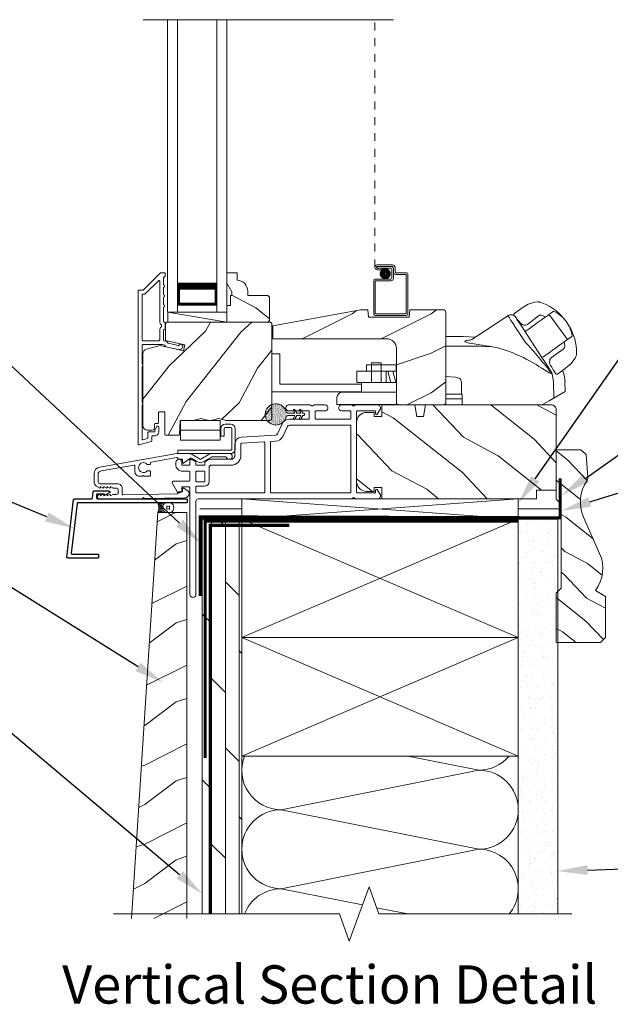
# Model space of a CAD drawing. Extents: x -34 to 136, y 0 to 44.
# Drawn here: x 13 to 21, y 13 to 25 of the extents above; entities that cross this region are included whole.
import ezdxf
from ezdxf import colors
from ezdxf.entities.mleader import LeaderData, LeaderLine
from ezdxf.enums import TextEntityAlignment as Align
from ezdxf.math import Vec2, Vec3

# ---------------------------------------------------------------- set-up
doc = ezdxf.new("R2010")
doc.units = 0
doc.header["$LTSCALE"] = 2
doc.header["$MEASUREMENT"] = 0
doc.linetypes.add('DASHED', pattern=[0.414474, 0.276316, -0.138158])
doc.linetypes.add('HIDDEN', pattern=[0.075, 0.05, -0.025])
doc.layers.get('0').update_dxf_attribs({"linetype": 'CONTINUOUS'})
doc.layers.add('Unit', color=7, linetype='CONTINUOUS', lineweight=13)
doc.layers.add('Wall', color=7, linetype='CONTINUOUS', lineweight=13)
doc.styles.add('ARIAL', font='arial.ttf')
doc.styles.get("Standard").update_dxf_attribs({"font": 'arial.ttf'})
doc.linetypes.add('BATTING', pattern='A,0.0001,-0.1,[134,ltypeshp.shx,S=0.1,R=0,X=-0.1,Y=0],-0.2,[134,ltypeshp.shx,S=0.1,R=180,X=0.1,Y=0],-0.1', length=0.4001)

# ---------------------------------------------------------------- blocks, each defined once
blk = doc.blocks.new('*U4')
for p, q in [((0.125, -0.031), (0.012, -0.031)), ((0.125, -0.219), (0.012, -0.219)), ((0.117, -0.063), (0.02, -0.063)), ((0.117, -0.187), (0.02, -0.187)), ((0.112, -0.094), (0.025, -0.094)), ((0.112, -0.156), (0.025, -0.156)), ((0.11, -0.125), (0.027, -0.125))]:
    blk.add_line(p, q)
blk.add_lwpolyline([(0.224, -0.083, 0.25), (0.307, -0.083, 0.25), (0.307, -0.167, 0.25), (0.224, -0.167, 0.25)], format="xyb", close=True)
for centre, radius, start, end in [((-0.277, -0.125), 0.304, 335.723, 24.277), ((0.281, -0.125), 0.156, 126.8699, 233.1301), ((0.25, -0.125), 0.156, 306.8699, 53.1301)]:
    blk.add_arc(centre, radius, start, end)
blk = doc.blocks.new('A$C649E699C')
at = {"layer": 'Unit'}
h = blk.add_hatch(dxfattribs=at)
h.set_pattern_fill('WOOD2', color=256, angle=115, style=0)
h.set_pattern_definition([(331.8699, (-69.84872, -45.7621), (-3.08047044, 1.8736867), [0.5, -4.5]), (321.5651, (-69.8304, -45.09152), (1.3289269, -0.4836882), [1.118034, -1.118034]), (313.4349, (-69.37724, -44.8802), (1.751543, -1.3899984), [0.632456, -2.529822])])
h.paths.add_polyline_path([(8.563, 22.592), (8.543, 22.612), (8.289, 22.612), (8.289, 22.667, 0.403789), (8.154, 22.807), (8.154, 22.901), (8.024, 22.901), (8.024, 22.768), (8.087, 22.659), (8.087, 22.612), (8.071, 22.612), (8.071, 22.487), (8.024, 22.487), (8.024, 22.401), (8.024, 22.276), (8.543, 22.276), (8.563, 22.296)])
h = blk.add_hatch(dxfattribs=at)
h.set_pattern_fill('WOOD2', color=256, style=0)
h.set_pattern_definition([(216.8699, (-0.28408, 570.68357), (2.99999992, 2.00000012), [0.5, -4.5]), (206.5651, (0.31592, 570.38357), (-0.99999916, -1.0000013), [1.118034, -1.118034]), (198.4349, (0.31592, 569.88357), (-2.00000043, -0.9999984), [0.632456, -2.529822])])
edge = h.paths.add_edge_path()
edge.add_line((10.341, 22.432), (10.332, 22.338))
edge.add_line((10.332, 22.338), (9.819, 22.338))
edge.add_line((9.819, 22.338), (9.811, 22.432))
edge.add_line((9.811, 22.432), (9.716, 22.432))
edge.add_line((9.716, 22.432), (8.607, 22.23))
edge.add_line((8.607, 22.23), (8.607, 22.065))
edge.add_line((8.607, 22.065), (10.046, 22.065))
edge.add_arc((10.046, 21.94), 0.125, 0, 90, ccw=False)
edge.add_line((10.171, 21.94), (10.171, 21.247))
edge.add_line((10.171, 21.247), (10.191, 21.227))
edge.add_line((10.191, 21.227), (10.776, 21.227))
edge.add_line((10.776, 21.227), (10.796, 21.247))
edge.add_line((10.796, 21.247), (10.796, 22.402))
edge.add_arc((10.766, 22.402), 0.03, 0, 90)
edge.add_line((10.766, 22.432), (10.341, 22.432))
h = blk.add_hatch(dxfattribs=at)
h.set_pattern_fill('WOOD2', color=256, angle=205, style=0)
h.set_pattern_definition([(61.8699, (-68.71327, -46.77735), (-1.8736867, -3.08047044), [0.5, -4.5]), (51.5651, (-69.38384, -46.75903), (0.4836882, 1.3289269), [1.118034, -1.118034]), (43.4349, (-69.59515, -46.30588), (1.3899984, 1.751543), [0.632456, -2.529822])])
edge = h.paths.add_edge_path()
edge.add_line((7.02, 20.909), (7.078, 20.909))
edge.add_arc((7.078, 20.939), 0.03, 270.0004, 357.9991)
edge.add_line((7.108, 20.938), (7.11, 20.984))
edge.add_arc((7.12, 20.984), 0.01, 89.9999, 177.9967, ccw=False)
edge.add_line((7.12, 20.994), (7.149, 20.994))
edge.add_arc((7.149, 21.004), 0.01, 270.0068, 359.9932)
edge.add_line((7.159, 21.004), (7.159, 21.129))
edge.add_arc((7.169, 21.129), 0.01, 89.997, 180.0047, ccw=False)
edge.add_line((7.169, 21.139), (7.227, 21.139))
edge.add_arc((7.227, 21.129), 0.01, -0.0047, 90.0047, ccw=False)
edge.add_line((7.237, 21.129), (7.237, 20.856))
edge.add_arc((7.247, 20.856), 0.01, 180.0068, 269.9915)
edge.add_line((7.247, 20.846), (7.416, 20.846))
edge.add_arc((7.416, 20.856), 0.01, 269.9991, 358.0053)
edge.add_line((7.426, 20.856), (7.432, 21.021))
edge.add_arc((7.442, 21.021), 0.01, 89.9991, 178.0053, ccw=False)
edge.add_line((7.442, 21.031), (7.599, 21.031))
edge.add_arc((7.599, 21.091), 0.06, 269.9935, 285.5258)
edge.add_line((7.615, 21.033), (7.681, 21.052))
edge.add_arc((7.697, 20.994), 0.06, 74.4724, 105.5276, ccw=False)
edge.add_line((7.713, 21.052), (7.779, 21.033))
edge.add_arc((7.795, 21.091), 0.06, 254.4742, 270.0065)
edge.add_line((7.795, 21.031), (7.822, 21.031))
edge.add_arc((7.822, 21.091), 0.06, 269.9981, 285.5033)
edge.add_line((7.838, 21.033), (7.904, 21.052))
edge.add_arc((7.92, 20.994), 0.06, 74.4986, 105.5014, ccw=False)
edge.add_line((7.936, 21.052), (8.002, 21.033))
edge.add_arc((8.018, 21.091), 0.06, 254.4967, 270)
edge.add_line((8.018, 21.031), (8.565, 21.031))
edge.add_arc((8.565, 21.061), 0.03, 270.0005, 359.9984)
edge.add_line((8.595, 21.061), (8.595, 22.246))
edge.add_arc((8.565, 22.246), 0.03, 0.0005, 89.9995)
edge.add_line((8.565, 22.276), (7.279, 22.276))
edge.add_arc((7.279, 22.246), 0.03, 90.0012, 179.9988)
edge.add_line((7.249, 22.246), (7.249, 22.045))
edge.add_line((7.249, 22.045), (7.492, 21.989))
edge.add_line((7.492, 21.989), (7.475, 21.913))
edge.add_line((7.475, 21.913), (7.182, 21.98))
edge.add_line((7.182, 21.98), (7.005, 21.932))
edge.add_arc((7.02, 21.874), 0.06, 104.9993, 180.0012)
edge.add_line((6.96, 21.874), (6.96, 20.969))
edge.add_arc((7.02, 20.969), 0.06, 180.0003, 269.9997)
h = blk.add_hatch(dxfattribs=at)
h.set_pattern_fill('AR-SAND', color=256, scale=0.01, angle=90)
h.set_pattern_definition([(127.5, (1.843747, -26.550383), (-0.0192682377, -0.0006299336), [0, -0.0152, 0, -0.017, 0, -0.01625]), (97.5, (1.843747, -26.550383), (-0.02822146, 0.017697767), [0, -0.0082, 0, -0.0137, 0, -0.00525]), (57.5, (1.843747, -26.562683), (-5.65905e-05, 0.0311414186), [0, -0.005, 0, -0.018, 0, -0.0235]), (47.5, (1.843747, -26.562683), (-0.008776756, 0.030061266), [0, -0.0025, 0, -0.0118, 0, -0.0135])])
edge = h.paths.add_edge_path()
edge.add_arc((8.645, 21.108), 0.135, 8.4528, 351.5472, ccw=False)
edge.add_arc((8.654, 21.108), 0.126, 350.9231, 369.0769, ccw=False)
h = blk.add_hatch(dxfattribs=at)
h.set_pattern_fill('WOOD2', color=256, angle=115, style=0)
h.set_pattern_definition([(331.8699, (-69.85874, -45.7621), (-3.08047044, 1.8736867), [0.5, -4.5]), (321.5651, (-69.8404, -45.09154), (1.3289269, -0.4836882), [1.118034, -1.118034]), (313.4349, (-69.38726, -44.88023), (1.751543, -1.3899984), [0.632456, -2.529822])])
edge = h.paths.add_edge_path()
edge.add_line((9.988, 20.184), (9.988, 20.039))
edge.add_line((9.988, 20.039), (11.945, 20.039))
edge.add_line((11.945, 20.039), (11.945, 20.149))
edge.add_line((11.945, 20.149), (12.195, 20.149))
edge.add_line((12.195, 20.149), (12.195, 21.167))
edge.add_arc((12.135, 21.167), 0.06, 0, 90)
edge.add_line((12.135, 21.227), (10.54, 21.227))
edge.add_line((10.54, 21.227), (10.514, 21.082))
edge.add_line((10.514, 21.082), (10.431, 21.082))
edge.add_line((10.431, 21.082), (10.406, 21.227))
edge.add_line((10.406, 21.227), (9.988, 21.227))
edge.add_line((9.988, 21.227), (9.988, 21.082))
edge.add_line((9.988, 21.082), (9.888, 21.082))
edge.add_line((9.888, 21.082), (9.888, 21.133))
edge.add_line((9.888, 21.133), (9.792, 21.133))
edge.add_arc((9.792, 21.008), 0.125, 90, 180)
edge.add_line((9.667, 21.008), (9.667, 20.258))
edge.add_arc((9.792, 20.258), 0.125, 180, 270)
edge.add_line((9.792, 20.133), (9.888, 20.133))
edge.add_line((9.888, 20.133), (9.888, 20.184))
edge.add_line((9.888, 20.184), (9.988, 20.184))
for p, q in [((10.134, 26.101), (6.964, 26.101)), ((7.274, 22.401), (7.274, 26.101)), ((7.399, 22.401), (7.399, 26.101)), ((7.899, 22.401), (7.899, 26.101)), ((8.024, 22.401), (8.024, 26.101)), ((9.928, 23), (10.123, 23)), ((10.113, 22.98), (9.928, 22.98)), ((9.928, 22.979), (10.103, 22.979)), ((9.928, 22.959), (9.928, 22.979)), ((9.928, 22.959), (9.988, 22.959)), ((10.093, 22.959), (9.928, 22.959)), ((9.988, 22.939), (9.928, 22.939)), ((9.988, 22.959), (9.988, 22.939)), ((10.113, 22.84), (10.113, 22.939)), ((10.133, 22.91), (10.133, 22.96)), ((10.133, 22.949), (10.133, 22.83)), ((10.153, 22.97), (10.153, 22.92)), ((9.903, 22.82), (10.093, 22.82)), ((10.285, 22.88), (10.163, 22.88)), ((10.173, 22.9), (10.295, 22.9)), ((10.295, 22.391), (10.295, 22.87)), ((10.315, 22.88), (10.315, 22.381)), ((7.399, 22.776), (7.399, 22.49)), ((7.899, 22.49), (7.899, 22.776)), ((9.883, 22.381), (9.883, 22.8)), ((9.903, 22.79), (9.903, 22.391)), ((10.103, 22.8), (9.913, 22.8)), ((7.399, 22.49), (7.899, 22.49)), ((7.899, 22.49), (7.899, 22.49)), ((11.664, 22.387), (11.761, 22.456)), ((11.761, 22.456), (11.765, 22.458)), ((11.765, 22.458), (11.84, 22.501)), ((11.84, 22.501), (11.924, 22.53)), ((11.924, 22.53), (11.957, 22.534)), ((11.957, 22.534), (11.957, 22.534)), ((7.399, 22.401), (7.274, 22.401)), ((7.278, 22.276), (7.278, 22.401)), ((7.278, 22.401), (8.024, 22.401)), ((7.278, 22.401), (8.024, 22.276)), ((7.899, 22.401), (8.024, 22.401)), ((10.295, 22.361), (9.903, 22.361)), ((9.913, 22.381), (10.285, 22.381)), ((11.661, 22.36), (11.658, 22.364)), ((12.06, 22.342), (12.006, 22.303)), ((12.041, 22.328), (12.006, 22.303)), ((12.07, 22.348), (12.06, 22.342)), ((12.16, 22.413), (12.07, 22.348)), ((12.106, 22.374), (12.103, 22.372)), ((12.106, 22.374), (12.336, 22.055)), ((12.324, 22.278), (12.285, 22.326)), ((11.881, 22.214), (11.85, 22.192)), ((11.881, 22.214), (11.891, 22.221)), ((11.919, 22.241), (11.891, 22.221)), ((11.971, 22.278), (11.919, 22.241)), ((12.006, 22.303), (11.971, 22.278)), ((12.354, 22.229), (12.324, 22.278)), ((12.234, 21.982), (12.396, 22.098)), ((12.147, 21.92), (12.2, 21.958)), ((12.234, 21.982), (12.2, 21.958)), ((12.336, 22.055), (12.335, 22.054)), ((12.336, 22.055), (12.336, 22.055)), ((8.595, 21.874), (8.595, 21.394)), ((8.595, 21.874), (8.693, 21.874)), ((8.693, 21.874), (8.693, 21.492)), ((12.079, 21.871), (12.11, 21.893)), ((12.11, 21.893), (12.12, 21.9)), ((12.12, 21.9), (12.147, 21.92)), ((12.434, 21.821), (12.377, 21.748)), ((12.447, 21.849), (12.434, 21.821)), ((9.793, 21.735), (9.793, 21.657)), ((10.168, 21.735), (9.793, 21.735)), ((9.854, 21.512), (9.854, 21.762)), ((9.854, 21.762), (9.979, 21.762)), ((9.979, 21.512), (9.979, 21.762)), ((10.168, 21.735), (10.168, 21.657)), ((12.308, 21.689), (12.211, 21.618)), ((12.312, 21.691), (12.308, 21.689)), ((12.377, 21.748), (12.312, 21.691)), ((10.169, 21.657), (9.668, 21.657)), ((9.668, 21.657), (9.668, 21.512)), ((10.043, 21.657), (10.043, 21.512)), ((10.102, 21.512), (10.063, 21.657)), ((10.165, 21.512), (10.126, 21.657)), ((12.144, 21.615), (12.159, 21.519)), ((12.195, 21.616), (12.189, 21.621)), ((12.209, 21.618), (12.211, 21.618)), ((8.693, 21.492), (9.73, 21.492)), ((10.169, 21.512), (9.668, 21.512)), ((9.73, 21.512), (9.73, 21.387)), ((10.993, 21.363), (10.993, 21.519)), ((12.165, 21.315), (12.159, 21.519)), ((8.595, 21.394), (9.73, 21.394)), ((9.418, 21.324), (9.418, 21.231)), ((10.169, 21.387), (9.481, 21.387)), ((10.993, 21.363), (10.796, 21.363)), ((10.993, 21.363), (11.005, 21.363)), ((11.005, 21.227), (11.005, 21.363)), ((8.773, 21.182), (8.773, 21.197)), ((8.803, 21.227), (9.079, 21.227)), ((9.131, 21.227), (9.267, 21.227)), ((9.418, 21.231), (10.185, 21.231)), ((9.477, 21.227), (9.603, 21.227)), ((9.655, 21.227), (9.93, 21.227)), ((11.005, 21.304), (10.796, 21.304)), ((12.014, 21.227), (11.005, 21.227)), ((8.779, 21.127), (8.79, 21.127)), ((8.79, 21.088), (8.779, 21.088)), ((8.794, 21.126), (8.795, 21.124)), ((8.795, 21.091), (8.794, 21.089)), ((8.799, 21.122), (8.886, 21.122)), ((8.886, 21.093), (8.799, 21.093)), ((9.058, 21.152), (8.803, 21.152)), ((8.886, 21.122), (8.867, 21.154)), ((8.867, 21.061), (8.886, 21.093)), ((8.886, 21.165), (8.91, 21.122)), ((8.91, 21.093), (8.886, 21.05)), ((8.91, 21.122), (8.961, 21.122)), ((8.961, 21.093), (8.91, 21.093)), ((8.961, 21.122), (8.943, 21.154)), ((8.943, 21.061), (8.961, 21.093)), ((8.961, 21.165), (8.986, 21.122)), ((8.986, 21.093), (8.961, 21.05)), ((8.986, 21.122), (8.996, 21.122)), ((8.996, 21.093), (8.986, 21.093)), ((9.068, 21.057), (9.068, 21.142)), ((9.143, 21.142), (9.143, 21.057)), ((9.267, 21.152), (9.153, 21.152)), ((9.582, 21.152), (9.477, 21.152)), ((9.592, 21.057), (9.592, 21.142)), ((9.667, 21.142), (9.667, 20.124)), ((9.903, 21.152), (9.677, 21.152)), ((9.908, 21.117), (9.908, 21.147)), ((9.963, 21.164), (9.926, 21.112)), ((7.439, 20.907), (7.439, 21.031)), ((7.941, 21.031), (7.439, 21.031)), ((7.941, 20.907), (7.941, 21.031)), ((8.074, 20.982), (8.004, 20.982)), ((8.004, 20.942), (8.074, 20.942)), ((8.664, 20.86), (8.723, 20.987)), ((8.732, 20.829), (8.791, 20.955)), ((8.818, 21.047), (9.058, 21.047)), ((8.818, 20.972), (9.582, 20.972)), ((9.153, 21.047), (9.582, 21.047)), ((9.592, 20.962), (9.592, 20.124)), ((7.439, 20.907), (7.439, 20.781)), ((7.941, 20.907), (7.439, 20.907)), ((7.439, 20.907), (7.941, 20.907)), ((7.941, 20.781), (7.941, 20.907)), ((7.949, 20.927), (7.949, 20.832)), ((7.989, 20.832), (7.949, 20.832)), ((7.989, 20.832), (7.989, 20.927)), ((8.089, 20.927), (8.089, 20.669)), ((8.129, 20.669), (8.129, 20.927)), ((8.208, 20.819), (8.638, 20.843)), ((7.941, 20.781), (7.439, 20.781)), ((8.127, 20.589), (8.127, 20.734)), ((8.202, 20.589), (8.202, 20.734)), ((8.212, 20.744), (8.493, 20.76)), ((8.503, 20.75), (8.503, 20.124)), ((8.578, 20.124), (8.578, 20.755)), ((8.588, 20.765), (8.642, 20.768)), ((7.402, 20.654), (7.402, 20.614)), ((8.074, 20.654), (7.402, 20.654)), ((7.402, 20.614), (8.074, 20.614)), ((7.378, 20.474), (7.378, 20.499)), ((7.418, 20.539), (7.423, 20.539)), ((7.453, 20.509), (7.453, 20.474)), ((7.463, 20.464), (7.547, 20.464)), ((7.557, 20.474), (7.557, 20.529)), ((7.567, 20.539), (7.571, 20.539)), ((7.587, 20.535), (7.628, 20.51)), ((7.632, 20.501), (7.632, 20.474)), ((7.642, 20.464), (7.737, 20.464)), ((7.747, 20.474), (7.747, 20.501)), ((7.752, 20.51), (7.793, 20.535)), ((7.802, 20.264), (7.802, 20.447)), ((7.807, 20.455), (7.819, 20.463)), ((7.808, 20.539), (8.077, 20.539)), ((7.824, 20.464), (8.077, 20.464)), ((7.547, 20.389), (7.463, 20.389)), ((7.557, 20.274), (7.557, 20.379)), ((7.632, 20.264), (7.632, 20.379)), ((7.642, 20.389), (7.737, 20.389)), ((7.747, 20.379), (7.747, 20.264)), ((7.397, 20.129), (7.336, 20.234)), ((7.353, 20.264), (7.547, 20.264)), ((7.737, 20.254), (7.642, 20.254)), ((7.642, 20.199), (7.737, 20.199)), ((7.453, 20.179), (7.453, 20.144)), ((7.547, 20.189), (7.463, 20.189)), ((7.557, 18.827), (7.557, 20.179)), ((7.632, 20.124), (7.632, 20.189)), ((8.493, 20.114), (7.642, 20.114)), ((9.582, 20.114), (8.588, 20.114)), ((9.677, 20.114), (9.903, 20.114)), ((9.908, 20.119), (9.908, 20.149)), ((9.926, 20.155), (9.963, 20.102)), ((7.632, 20.009), (7.632, 18.827)), ((9.603, 20.039), (7.662, 20.039)), ((9.93, 20.039), (9.655, 20.039))]:
    blk.add_line(p, q, dxfattribs=at)
at = {"layer": 'Unit', "linetype": 'HIDDEN'}
blk.add_line((9.898, 22.969), (9.898, 26.104), dxfattribs=at)
at = {"layer": 'Unit', "const_width": 0.065}
blk.add_lwpolyline([(9.992, 22.889, 1), (10.067, 22.889, 1)], format="xyb", close=True, dxfattribs=at)
at = {"layer": 'Unit'}
for points in [[(6.9, 22.671), (6.9, 20.731, 0.493145), (6.913, 20.721), (7.067, 20.763, 0.339454), (7.074, 20.772), (7.074, 20.826, -0.414214), (7.084, 20.836), (7.104, 20.836, 0.414214), (7.164, 20.896), (7.164, 20.946, 0.767327), (7.136, 20.954), (7.115, 20.918, 0.131652), (7.114, 20.913), (7.114, 20.896, -0.414214), (7.104, 20.886), (7.034, 20.886, 0.414214), (7.024, 20.876), (7.024, 20.811, -0.339454), (7.017, 20.801), (6.963, 20.787, -0.493145), (6.95, 20.796), (6.95, 21.229, 0.57735), (6.95, 21.264), (6.95, 21.713, 0.57735), (6.95, 21.748), (6.95, 21.981, -0.414214), (6.96, 21.991), (7.205, 21.991, -0.056784), (7.208, 21.991), (7.233, 21.985, -0.198912), (7.239, 21.98), (7.247, 21.968, 0.198912), (7.253, 21.964), (7.406, 21.928, 0.414214), (7.466, 21.966), (7.468, 21.972, 0.414214), (7.46, 21.984), (7.421, 21.993), (7.42, 21.987, -0.414214), (7.408, 21.979), (7.285, 22.008, -0.198912), (7.278, 22.012), (7.271, 22.024, 0.198912), (7.265, 22.029), (7.231, 22.037, -0.349216), (7.224, 22.046), (7.224, 22.172, -0.414214), (7.234, 22.182), (7.235, 22.182, 0.414214), (7.245, 22.192), (7.245, 22.266, 0.370395), (7.236, 22.276), (7.234, 22.276, -0.414214), (7.224, 22.286), (7.224, 22.466, 1), (7.224, 22.496), (7.224, 22.591, 1), (7.224, 22.621), (7.224, 22.716, 1), (7.224, 22.746), (7.224, 22.841, -0.414214), (7.234, 22.851), (7.235, 22.851, 0.414214), (7.245, 22.861), (7.245, 22.891, 0.414214), (7.235, 22.901), (7.191, 22.901, 0.198912), (7.184, 22.898), (6.97, 22.684, -0.198912), (6.962, 22.681), (6.91, 22.681, 0.414214)], [(8.543, 22.276), (8.024, 22.276), (8.024, 22.487), (8.071, 22.487), (8.071, 22.612), (8.087, 22.612), (8.087, 22.659), (8.024, 22.768), (8.024, 22.901), (8.154, 22.901), (8.154, 22.807, -0.403789), (8.289, 22.667), (8.289, 22.612), (8.543, 22.612), (8.563, 22.592), (8.563, 22.296)], [(7.164, 22.041, 0.414214), (7.174, 22.051), (7.174, 22.172, -0.219217), (7.195, 22.217), (7.195, 22.24, -0.219217), (7.174, 22.286), (7.174, 22.793, 0.668179), (7.157, 22.8), (6.99, 22.634, -0.198912), (6.983, 22.631), (6.96, 22.631, 0.414214), (6.95, 22.621), (6.95, 22.051, 0.414214), (6.96, 22.041)], [(7.237, 21.129), (7.237, 20.856, 0.414135), (7.247, 20.846), (7.416, 20.846, 0.404058), (7.426, 20.856), (7.432, 21.021, -0.404058), (7.442, 21.031), (7.599, 21.031, 0.067876), (7.615, 21.033), (7.681, 21.052, -0.136339), (7.713, 21.052), (7.779, 21.033, 0.067876), (7.795, 21.031), (7.822, 21.031, 0.067758), (7.838, 21.033), (7.904, 21.052, -0.136106), (7.936, 21.052), (8.002, 21.033, 0.067749), (8.018, 21.031), (8.565, 21.031, 0.414203), (8.595, 21.061), (8.595, 22.246, 0.414208), (8.565, 22.276), (7.279, 22.276, 0.414201), (7.249, 22.246), (7.249, 22.045), (7.492, 21.989), (7.475, 21.913), (7.182, 21.98), (7.005, 21.932, 0.339464), (6.96, 21.874), (6.96, 20.969, 0.414211), (7.02, 20.909), (7.078, 20.909, 0.40402), (7.108, 20.938), (7.11, 20.984, -0.40401), (7.12, 20.994), (7.149, 20.994, 0.414144), (7.159, 21.004), (7.159, 21.129, -0.414253), (7.169, 21.139), (7.227, 21.139, -0.414261)], [(9.988, 20.184), (9.988, 20.039), (11.945, 20.039), (11.945, 20.149), (12.195, 20.149), (12.195, 21.167, 0.414214), (12.135, 21.227), (10.54, 21.227), (10.514, 21.082), (10.431, 21.082), (10.406, 21.227), (9.988, 21.227), (9.988, 21.082), (9.888, 21.082), (9.888, 21.133), (9.792, 21.133, 0.414214), (9.667, 21.008), (9.667, 20.258, 0.414214), (9.792, 20.133), (9.888, 20.133), (9.888, 20.184)], [(6.408, 20.039), (6.699, 20.039), (6.958, 20.044), (6.968, 20.054), (6.978, 20.044), (7.494, 20.052, 0.40952), (7.548, 20.107), (7.548, 20.111, 0.250508), (7.535, 20.136), (7.478, 20.174, 0.604817), (7.463, 20.165), (7.463, 20.137, -0.414214), (7.453, 20.126), (7.411, 20.126, 0.414214), (7.401, 20.116), (7.401, 20.111, -0.414214), (7.392, 20.1), (6.71, 20.09, -0.418923), (6.699, 20.1), (6.699, 20.174, 0.414214), (6.643, 20.23), (6.416, 20.23, -0.414214), (6.393, 20.253), (6.393, 20.348, -0.36397), (6.431, 20.392), (6.849, 20.466, -0.466308), (6.861, 20.456), (6.861, 20.381, 0.414214), (6.916, 20.326), (6.958, 20.326), (6.968, 20.336), (6.978, 20.326), (7.046, 20.326, 0.414214), (7.056, 20.336), (7.056, 20.385, 0.414214), (7.046, 20.395), (7.017, 20.395, -2.864162), (7.017, 20.473), (7.046, 20.473, 0.414214), (7.056, 20.483), (7.056, 20.494, -0.36397), (7.064, 20.504), (7.391, 20.562, -0.466308), (7.402, 20.552), (7.402, 20.549, 0.414214), (7.412, 20.539), (7.454, 20.539, -0.414214), (7.464, 20.529), (7.464, 20.501, 0.608087), (7.48, 20.493), (7.566, 20.553, -0.292482), (7.577, 20.554), (7.666, 20.502, 0.267949), (7.716, 20.502), (7.831, 20.568, -0.131652), (7.836, 20.569), (8.012, 20.569, -0.307553), (8.021, 20.563, 1.888307), (8.056, 20.614), (7.835, 20.614, 0.131652), (7.81, 20.608), (7.696, 20.542, -0.267949), (7.686, 20.542), (7.573, 20.608, 0.131652), (7.548, 20.614), (7.411, 20.614, 0.043661), (7.393, 20.613), (6.414, 20.44, 0.36397), (6.343, 20.356), (6.343, 20.253, 0.267949), (6.375, 20.198), (6.412, 20.176, 0.57735), (6.424, 20.183), (6.424, 20.194), (6.454, 20.176, 0.57735), (6.466, 20.183), (6.466, 20.194), (6.496, 20.176, 0.57735), (6.508, 20.183), (6.508, 20.194), (6.538, 20.176, 0.57735), (6.55, 20.183), (6.55, 20.194), (6.58, 20.176, 0.131652), (6.584, 20.175), (6.629, 20.175, -0.414214), (6.649, 20.155), (6.649, 20.115, -0.414214), (6.629, 20.095), (6.584, 20.095, 0.131652), (6.58, 20.094), (6.55, 20.077), (6.55, 20.087, 0.57735), (6.538, 20.094), (6.508, 20.077), (6.508, 20.087, 0.57735), (6.496, 20.094), (6.466, 20.077), (6.466, 20.087, 0.57735), (6.454, 20.094), (6.424, 20.077), (6.424, 20.087, 0.57735), (6.412, 20.094), (6.396, 20.085, 0.767327)]]:
    blk.add_lwpolyline(points, format="xyb", close=True, dxfattribs=at)
for points, const_width in [([(7.399, 22.731), (7.899, 22.731)], 0.09), ([(7.414, 22.49), (7.414, 22.731)], 0.03), ([(7.884, 22.49), (7.884, 22.731)], 0.03), ([(7.414, 22.505), (7.884, 22.505)], 0.03)]:
    blk.add_lwpolyline(points, dxfattribs=dict(at, const_width=const_width))
for points in [[(10.341, 22.432), (10.332, 22.338), (9.819, 22.338), (9.811, 22.432), (9.716, 22.432), (8.607, 22.23), (8.607, 22.065), (10.046, 22.065, -0.414214), (10.171, 21.94), (10.171, 21.247), (10.191, 21.227), (10.776, 21.227), (10.796, 21.247), (10.796, 22.402, 0.414214), (10.766, 22.432), (10.341, 22.432)], [(11.365, 21.966), (11.362, 21.967), (11.358, 21.967), (11.346, 21.97), (11.301, 21.977), (11.279, 21.98), (11.26, 21.983), (11.245, 21.986), (11.21, 21.991), (11.181, 21.996), (11.156, 21.999), (11.097, 22.01), (11.061, 22.018), (11.042, 22.025), (11.035, 22.031), (11.056, 22.042), (11.083, 22.046), (11.102, 22.048, 0.123414), (11.125, 22.056), (11.583, 22.356)]]:
    blk.add_lwpolyline(points, format="xyb", dxfattribs=at)
for points in [[(11.583, 22.356), (11.583, 22.356), (11.588, 22.348), (11.601, 22.328), (11.621, 22.298), (11.648, 22.257), (11.68, 22.208), (11.716, 22.153), (11.755, 22.093), (11.796, 22.03)], [(11.681, 22.336), (11.682, 22.334), (11.7, 22.306), (11.74, 22.245), (11.796, 22.16), (11.856, 22.069)], [(10.796, 22.095), (11.018, 22.092), (11.17, 22.086)], [(12.11, 21.682), (12.068, 21.746), (12.005, 21.841), (11.927, 21.96), (11.856, 22.069)], [(12.144, 21.615), (12.126, 21.624), (12.104, 21.635), (12.081, 21.649), (12.046, 21.671), (12.011, 21.693), (11.976, 21.716), (11.94, 21.738), (11.901, 21.761), (11.865, 21.781), (11.824, 21.804), (11.78, 21.826), (11.73, 21.85), (11.672, 21.875), (11.636, 21.89), (11.578, 21.912), (11.535, 21.926), (11.494, 21.938), (11.454, 21.949), (11.41, 21.958), (11.365, 21.966)], [(10.796, 21.589), (10.921, 21.58), (10.949, 21.572), (10.972, 21.56), (10.981, 21.552), (10.987, 21.542), (10.991, 21.532), (10.993, 21.519)], [(12.11, 21.682), (12.138, 21.632), (12.14, 21.628)], [(12.275, 21.665), (12.294, 21.607), (12.306, 21.519)], [(12.304, 21.519), (12.308, 21.397), (12.103, 21.279), (12.014, 21.227)]]:
    blk.add_lwpolyline(points, dxfattribs=at)
at = {"layer": 'Unit', "flags": 128}
for points in [[(12.062, 22.34), (12.021, 22.36, 0.283498), (11.969, 22.355), (11.829, 22.247)], [(12.295, 22.026), (12.302, 21.981, -0.283498), (12.282, 21.932), (12.134, 21.827, 0.215445), (12.113, 21.791), (12.11, 21.762), (12.121, 21.728)]]:
    blk.add_lwpolyline(points, format="xyb", dxfattribs=at)
at = {"layer": 'Unit'}
for centre, radius, start, end in [((9.928, 22.969), 0.0301, 90, 270), ((9.928, 22.969), 0.0101, 89.9999, 270.0001), ((10.093, 22.939), 0.02, 0, 90.0002), ((10.103, 22.949), 0.03, 0, 90.0014), ((10.113, 22.96), 0.02, 0, 90.0002), ((10.123, 22.97), 0.03, 0, 90.0014), ((9.903, 22.8), 0.02, 90.003, 180), ((10.093, 22.84), 0.02, 269.9998, 0), ((10.103, 22.83), 0.03, 270.0008, 0), ((10.163, 22.91), 0.03, 180, 269.9991), ((10.173, 22.92), 0.02, 180, 270.0002), ((10.285, 22.87), 0.01, 0, 90.0036), ((10.295, 22.88), 0.02, 0, 90.0002), ((9.913, 22.79), 0.01, 89.9963, 180), ((11.959, 22.465), 0.0693, 81.4691, 91.4848), ((11.801, 21.935), 0.622, 38.903, 72.1474), ((9.903, 22.381), 0.02, 180, 270.0004), ((9.913, 22.391), 0.01, 180, 269.997), ((10.285, 22.391), 0.01, 270.0031, 0), ((10.295, 22.381), 0.02, 269.9998, 0), ((11.622, 22.297), 0.0709, 33.2468, 123.2535), ((11.683, 22.371), 0.0254, 150.5801, 196.6008), ((11.678, 22.37), 0.0223, 129.0597, 141.5364), ((12.012, 22.07), 0.374, 33.713, 66.5782), ((11.803, 22.321), 0.0847, 220.0835, 274.6953), ((11.803, 22.27), 0.0346, 281.2581, 318.496), ((12.014, 22.047), 0.386, 7.6102, 36.7805), ((11.829, 21.896), 0.622, 358.8236, 32.4617), ((10.986, 10.986), 10.986, 88.0263, 90.9933), ((7.946, 18.455), 5.254, 36.9725, 42.8829), ((12.342, 21.882), 0.11, 342.6028, 348.3832), ((12.12, 21.707), 0.0231, 209.9299, 225.4104), ((12.119, 21.615), 0.0249, 0.5039, 33.5402), ((12.199, 21.627), 0.0117, 250.5726, 304.8426), ((12.207, 21.627), 0.00984, 260.547, 280.1481), ((9.481, 21.324), 0.063, 90, 180), ((8.645, 21.108), 0.135, 8.4528, 351.5472), ((8.803, 21.197), 0.03, 89.9968, 180.0021), ((9.079, 21.212), 0.015, 29.9902, 90.0108), ((9.105, 21.227), 0.015, 210.0009, 329.9991), ((9.131, 21.212), 0.015, 89.9892, 150.0098), ((9.267, 21.19), 0.0375, 269.9998, 90.0002), ((9.477, 21.19), 0.0375, 89.9998, 270.0002), ((9.603, 21.212), 0.015, 29.9902, 90.0107), ((9.629, 21.227), 0.015, 210.0009, 329.9991), ((9.655, 21.212), 0.015, 89.9892, 150.0098), ((9.93, 21.187), 0.04, 324.9993, 90.001), ((8.803, 21.182), 0.03, 179.9995, 269.9994), ((8.79, 21.122), 0.00501, 39.9935, 90.0124), ((8.79, 21.093), 0.00501, 269.9876, 320.0065), ((8.799, 21.127), 0.00501, 219.9951, 270.0116), ((8.799, 21.088), 0.00502, 90.0434, 139.9499), ((8.877, 21.16), 0.0105, 29.9976, 210.0026), ((8.952, 21.16), 0.0105, 29.9976, 210.0025), ((8.996, 21.108), 0.0145, 269.9996, 90.0004), ((9.058, 21.142), 0.01, 359.9957, 90.0032), ((9.153, 21.142), 0.01, 89.9968, 180.0043), ((9.582, 21.142), 0.01, 359.9957, 90.0032), ((9.677, 21.142), 0.01, 89.9967, 180.0043), ((9.903, 21.147), 0.005, 0.0028, 90.0027), ((9.918, 21.117), 0.01, 180.0022, 325.0011), ((8.004, 20.927), 0.0552, 90.0011, 179.9994), ((8.004, 20.927), 0.015, 90.0041, 179.9993), ((8.074, 20.927), 0.0552, 0.0004, 89.999), ((8.074, 20.927), 0.015, 0.0007, 89.9959), ((8.818, 20.942), 0.105, 90.0002, 155.0001), ((8.818, 20.942), 0.03, 89.9991, 154.9982), ((8.877, 21.055), 0.0105, 149.9974, 330.0024), ((8.952, 21.055), 0.0105, 149.9975, 330.0024), ((9.058, 21.057), 0.01, 269.9968, 359.9976), ((9.153, 21.057), 0.01, 180.0024, 270.0032), ((9.582, 21.057), 0.01, 269.9968, 359.9976), ((9.582, 20.962), 0.01, 0.0024, 90.0032), ((8.212, 20.734), 0.085, 93.1649, 180.0005), ((8.637, 20.873), 0.03, 273.1656, 335.0004), ((8.637, 20.873), 0.105, 273.1651, 334.9998), ((8.212, 20.734), 0.01, 93.1648, 180.0015), ((8.493, 20.75), 0.01, 0.0085, 93.1557), ((8.588, 20.755), 0.01, 93.1648, 180.0015), ((8.074, 20.669), 0.0552, 270.001, 359.9996), ((8.074, 20.669), 0.015, 269.9964, 0.0024), ((8.077, 20.589), 0.125, 269.9996, 0.0002), ((8.077, 20.589), 0.05, 269.999, 0.0008), ((7.418, 20.499), 0.04, 89.9998, 179.9998), ((7.463, 20.474), 0.085, 179.9995, 270.0005), ((7.423, 20.509), 0.03, 0.0014, 89.9995), ((7.463, 20.474), 0.01, 179.9968, 270.0024), ((7.547, 20.474), 0.01, 269.9976, 0.0032), ((7.567, 20.529), 0.01, 89.997, 180.0047), ((7.571, 20.509), 0.03, 57.9948, 90.0067), ((7.622, 20.501), 0.01, 359.9957, 58.009), ((7.642, 20.474), 0.01, 179.9953, 270.0038), ((7.737, 20.474), 0.01, 269.997, 0.0047), ((7.757, 20.501), 0.01, 121.9891, 180.0048), ((7.808, 20.509), 0.03, 89.9933, 122.0052), ((7.812, 20.447), 0.01, 122.0008, 180.0013), ((7.824, 20.454), 0.00999, 89.9925, 122.0063), ((7.547, 20.379), 0.01, 0.0082, 89.9909), ((7.642, 20.379), 0.01, 90.0076, 179.9932), ((7.737, 20.379), 0.01, 0.0068, 89.9915), ((7.353, 20.244), 0.02, 89.997, 210.0019), ((7.547, 20.274), 0.01, 270.0091, 359.9918), ((7.642, 20.264), 0.01, 180.002, 270.0038), ((7.642, 20.189), 0.01, 89.9962, 180.0047), ((7.737, 20.264), 0.065, 270.0005, 359.9992), ((7.737, 20.264), 0.01, 269.997, 359.998), ((7.423, 20.144), 0.03, 210, 359.9995), ((7.463, 20.179), 0.01, 89.9976, 180.0032), ((7.547, 20.179), 0.01, 359.9968, 90.0024), ((7.642, 20.124), 0.01, 179.9953, 270.0038), ((8.493, 20.124), 0.01, 269.9973, 0.004), ((8.588, 20.124), 0.01, 179.9953, 270.0034), ((9.582, 20.124), 0.01, 269.9968, 0.0043), ((9.677, 20.124), 0.01, 179.9957, 270.0033), ((9.903, 20.119), 0.005, 269.9966, 359.998), ((9.918, 20.149), 0.01, 34.9989, 179.9977), ((9.93, 20.079), 0.04, 269.9989, 35.0009), ((7.662, 20.009), 0.03, 90.0007, 180.0004), ((9.603, 20.054), 0.015, 270.0038, 329.9953), ((9.629, 20.039), 0.015, 30.0009, 149.9991), ((9.655, 20.054), 0.015, 210.0047, 269.9963), ((7.595, 18.827), 0.0375, 180.001, 359.999)]:
    blk.add_arc(centre, radius, start, end, dxfattribs=at)
for points, degree in [([(11.971, 22.533), (11.971, 22.533), (11.97, 22.533), (11.97, 22.533), (11.969, 22.533)], 3), ([(11.991, 22.527), (11.99, 22.527), (11.988, 22.528), (11.985, 22.529), (11.981, 22.53), (11.978, 22.531), (11.974, 22.532), (11.972, 22.533), (11.971, 22.533)], 3), ([(11.661, 22.36), (11.662, 22.359), (11.662, 22.358), (11.664, 22.357), (11.665, 22.355), (11.667, 22.353), (11.669, 22.351), (11.671, 22.349), (11.672, 22.348)], 3), ([(11.664, 22.387), (11.663, 22.387), (11.663, 22.387), (11.663, 22.386), (11.663, 22.386)], 3), ([(11.664, 22.387), (11.664, 22.387)], 1), ([(11.672, 22.348), (11.673, 22.346), (11.677, 22.342), (11.683, 22.335), (11.688, 22.329), (11.691, 22.325)], 3), ([(11.691, 22.325), (11.695, 22.321), (11.702, 22.312), (11.714, 22.296), (11.723, 22.285), (11.728, 22.279)], 3), ([(11.728, 22.279), (11.729, 22.278), (11.731, 22.275), (11.734, 22.27), (11.737, 22.267), (11.738, 22.266)], 3), ([(12.45, 21.862), (12.45, 21.863), (12.45, 21.865), (12.45, 21.868), (12.451, 21.872), (12.451, 21.876), (12.451, 21.879), (12.451, 21.882), (12.451, 21.883)], 3), ([(12.45, 21.86), (12.45, 21.86), (12.45, 21.861), (12.45, 21.862), (12.45, 21.862)], 3), ([(12.121, 21.728), (12.122, 21.726), (12.125, 21.723), (12.128, 21.719), (12.13, 21.716), (12.131, 21.714)], 3), ([(12.131, 21.714), (12.135, 21.708), (12.143, 21.696), (12.153, 21.679), (12.159, 21.669), (12.162, 21.665)], 3), ([(12.162, 21.665), (12.165, 21.661), (12.169, 21.654), (12.174, 21.645), (12.177, 21.641), (12.178, 21.639)], 3), ([(12.178, 21.639), (12.179, 21.637), (12.18, 21.634), (12.182, 21.631), (12.184, 21.628), (12.185, 21.626), (12.185, 21.625)], 3), ([(12.185, 21.625), (12.188, 21.621)], 1), ([(12.211, 21.618), (12.212, 21.619)], 1)]:
    blk.add_open_spline(points, degree=degree, dxfattribs=at)
for points, knots in [([(11.799, 22.155), (11.808, 22.162), (11.825, 22.174), (11.843, 22.186), (11.85, 22.192)], [0, 0, 0, 0, 0.549699, 1, 1, 1, 1]), ([(12.023, 21.832), (12.024, 21.832), (12.025, 21.833), (12.027, 21.834), (12.027, 21.835)], [0, 0, 0, 0, 0.553991, 1, 1, 1, 1]), ([(12.079, 21.871), (12.069, 21.864), (12.052, 21.852), (12.035, 21.84), (12.027, 21.835)], [0, 0, 0, 0, 0.570016, 1, 1, 1, 1])]:
    blk.add_open_spline(points, degree=3, knots=knots, dxfattribs=at)

msp = doc.modelspace()

# ---------------------------------------------------------------- hatches: boundary and pattern name
at = {"layer": 'Wall'}
h = msp.add_hatch(dxfattribs=at)
h.set_pattern_fill('WOOD2', color=256, scale=0.65, angle=115, style=0)
h.set_pattern_definition([(331.8699, (72.60305, 197.81305), (-2.00230578, 1.21789636), [0.325, -2.925]), (321.5651, (72.61496, 198.24892), (0.86380247, -0.31439734), [0.726722, -0.726722]), (313.4349, (72.90951, 198.38628), (1.13850298, -0.90349895), [0.4110964, -1.6443843])])
edge = h.paths.add_edge_path()
edge.add_line((20.30314, 19.31289), (20.2789, 19.60146))
edge.add_line((20.2789, 19.60146), (20.21331, 19.66177))
edge.add_line((20.21331, 19.66177), (19.90181, 19.66177))
edge.add_line((19.90181, 19.66177), (19.90181, 19.03677))
edge.add_line((19.90181, 19.03677), (19.96481, 18.97377))
edge.add_line((19.96481, 18.97377), (19.96481, 17.91174))
edge.add_line((19.96481, 17.91174), (19.90181, 17.84874))
edge.add_line((19.90181, 17.84874), (19.90181, 17.22374))
edge.add_line((19.90181, 17.22374), (20.46375, 17.22374))
edge.add_line((20.46375, 17.22374), (20.52675, 17.28674))
edge.add_line((20.52675, 17.28674), (20.52675, 17.80757))
edge.add_line((20.52675, 17.80757), (20.39853, 17.88252))
edge.add_arc((20.02319, 18.16205), 0.468, 323.32353, 383.942126)
edge.add_line((20.45092, 18.35197), (20.24671, 18.81187))
edge.add_arc((20.67445, 19.00179), 0.468, 144.834569, 203.942126, ccw=False)
edge.add_arc((20.24036, 19.30762), 0.063, 324.834569, 364.801573)
at = {"layer": 'Wall', "transparency": 33554495}
h = msp.add_hatch(dxfattribs=at)
h.set_pattern_fill('WOOD6', color=256, pattern_type=2)
h.set_pattern_definition([(216.8699, (1.08973, 6.47092), (3, 2.0000001), [0.5, -4.5]), (206.565, (1.68973, 6.1709), (-0.999999, -1.000001), [1.118034, -1.118034]), (198.4349, (1.68973, 5.67092), (-2.0000004, -0.9999984), [0.632456, -2.52982])])
h.paths.add_polyline_path([(14.52432, 13.73018), (15.22376, 13.73018), (15.22376, 18.8678), (14.85557, 18.8678)])
h = msp.add_hatch(dxfattribs=at)
h.set_pattern_fill('DOLMIT', color=256, scale=0.7, angle=90)
h.set_pattern_definition([(90, (-0.91298, -1.08367), (-0.175, 1e-17), []), (135, (-0.913, -1.08367), (-0.35, -0.35), [0.247487, -0.494975])])
h.paths.add_polyline_path([(15.42083, 13.78666), (15.92083, 13.78666), (15.92083, 18.78666), (15.42083, 18.78666)])
h = msp.add_hatch(dxfattribs=at)
h.set_pattern_fill('AR-SAND', color=256, scale=0.1, angle=90)
h.set_pattern_definition([(127.5, (-0.91298, -1.08367), (-0.1926824, -0.0062993), [0, -0.152, 0, -0.17, 0, -0.1625]), (97.5, (-0.91298, -1.08367), (-0.2822146, 0.1769777), [0, -0.082, 0, -0.137, 0, -0.0525]), (57.5, (-0.91298, -1.20667), (-0.0005659, 0.3114142), [0, -0.05, 0, -0.18, 0, -0.235]), (47.5, (-0.91298, -1.20667), (-0.0877676, 0.3006127), [0, -0.025, 0, -0.118, 0, -0.135])])
h.paths.add_polyline_path([(19.42083, 13.78666), (19.92083, 13.78666), (19.92083, 18.78666), (19.42083, 18.78666)])

# ---------------------------------------------------------------- linework, layer by layer
at = {"const_width": 0.04}
for points in [[(19.95182, 19.30149), (19.95181, 18.80149), (15.3945, 18.81309), (15.3945, 17.81309)], [(16.52083, 18.70666), (15.52083, 18.70666), (15.52083, 13.78666)]]:
    msp.add_lwpolyline(points, dxfattribs=at)
msp.add_lwpolyline([(14.09178, 19.10255, 0.41421352), (14.08178, 19.09255), (14.08178, 19.05279, 0.4142132), (14.09178, 19.04279), (15.21978, 19.04279, -0.41421356), (15.22978, 19.03279), (15.22978, 19.0028, -0.41421353), (15.21978, 18.9928), (13.84531, 18.9928, 0.3807983), (13.83537, 18.98395), (13.76234, 18.35402, 0.44843744), (13.77227, 18.34287), (14.09776, 18.34287, -0.41421356), (14.10776, 18.33287), (14.10776, 18.3029, -0.41421356), (14.09776, 18.2929), (13.71615, 18.2929, -0.44843745), (13.70622, 18.30405), (13.79084, 19.03394, -0.38079858), (13.80077, 19.04279), (14.01896, 19.04279, 0.37838182), (14.02888, 19.05156), (14.03914, 19.134, -0.37838156), (14.04907, 19.14276), (14.23513, 19.14276, -0.18034782), (14.24168, 19.14032), (14.25203, 19.13136, -0.51562444), (14.25126, 19.12325), (14.18927, 19.08746, -0.57734996), (14.18177, 19.09179), (14.18177, 19.10255)], format="xyb", close=True)
at = {"linetype": 'DASHED', "const_width": 0.04}
msp.add_lwpolyline([(19.42083, 18.75988), (15.45767, 18.75988), (15.45767, 15.75988)], dxfattribs=at)
at = {"layer": 'Wall'}
for p, q in [((19.42083, 18.78666), (15.92083, 19.04284)), ((15.92083, 18.78666), (19.42083, 19.04277)), ((19.42083, 17.28666), (15.92083, 18.78666)), ((15.92083, 17.28666), (19.42083, 18.78666)), ((19.42083, 15.78666), (15.92083, 17.28666)), ((15.92083, 15.78666), (19.42083, 17.28666)), ((18.02087, 15.78666), (18.92083, 15.60667)), ((16.42083, 15.10667), (18.92083, 15.60667)), ((16.42083, 15.10667), (18.92083, 14.60667)), ((18.92083, 14.60667), (16.42083, 14.10667)), ((17.44805, 13.90123), (16.42083, 14.10667)), ((18.02087, 13.78666), (17.62774, 13.86529))]:
    msp.add_line(p, q, dxfattribs=at)
at = {"layer": 'Wall', "linetype": 'BATTING', "ltscale": 0.15}
for p, q in [((15.92083, 18.91475), (15.38958, 18.91475)), ((19.42083, 18.91472), (19.96833, 18.91472))]:
    msp.add_line(p, q, dxfattribs=at)
at = {"layer": 'Wall'}
msp.add_lwpolyline([(20.30314, 19.31289), (20.2789, 19.60146), (20.21331, 19.66177), (19.90181, 19.66177), (19.90181, 19.03677), (19.96481, 18.97377), (19.96481, 17.91174), (19.90181, 17.84874), (19.90181, 17.22374), (20.46375, 17.22374), (20.52675, 17.28674), (20.52675, 17.80757), (20.39853, 17.88252, 0.27084422), (20.45092, 18.35197), (20.24671, 18.81187, -0.26377993), (20.29186, 19.27133, 0.17617854), (20.30314, 19.31289)], format="xyb", dxfattribs=at)
for points in [[(19.42083, 18.78666), (15.92083, 18.78666), (15.92083, 19.04284), (19.42083, 19.04277)], [(15.42083, 13.78666), (15.92083, 13.78666), (15.92083, 18.78666), (15.42083, 18.78666)], [(15.92083, 17.28666), (19.42083, 17.28666), (19.42083, 18.78666), (15.92083, 18.78666)], [(19.92083, 13.78666), (19.42083, 13.78666), (19.42083, 18.78666), (19.92083, 18.78666)], [(15.92083, 15.78666), (19.42083, 15.78666), (19.42083, 17.28666), (15.92083, 17.28666)]]:
    msp.add_lwpolyline(points, close=True, dxfattribs=at)
msp.add_lwpolyline([(15.22376, 13.73018), (15.22376, 18.8678), (14.85557, 18.8678), (14.52432, 13.73018)], dxfattribs=at)
at = {"layer": 'Wall', "linetype": 'Continuous'}
msp.add_lwpolyline([(20.10083, 13.78666), (17.65635, 13.78666), (17.53135, 14.1301), (17.28135, 13.44323), (17.15635, 13.78666), (14.29801, 13.78666)], dxfattribs=at)
at = {"layer": 'Wall'}
for centre, start, end in [((16.42083, 15.60667), 158.900546, 270), ((18.92083, 16.10667), 270, 320.207279), ((18.92083, 15.10667), 270, 90), ((16.42083, 14.60667), 90, 270), ((18.92083, 14.10667), 320.207279, 90), ((16.42083, 13.60667), 90, 158.900546)]:
    msp.add_arc(centre, 0.5, start, end, dxfattribs=at)

# ---------------------------------------------------------------- block references
at = {"layer": 'Unit'}
msp.add_blockref('A$C649E699C', (7.7071, -0.99656), dxfattribs=at)
at = {"layer": 'Wall', "xscale": -0.5, "yscale": 0.5, "zscale": 0.5, "rotation": 180}
msp.add_blockref('*U4', (14.85557, 18.8678), dxfattribs=at)

# ---------------------------------------------------------------- texts
at = {"style": 'ARIAL'}
msp.add_text('Vertical Section Detail', height=0.4848486, dxfattribs=at).set_placement((20.42127, 12.652), align=Align.RIGHT)

# ---------------------------------------------------------------- leaders
at = {"lineweight": -3}
ml = msp.add_multileader_mtext('Standard', dxfattribs=at)
ml.set_content('SHIM AROUND UNIT**', color=256)
ml.set_leader_properties()
ml.build(insert=Vec2(0, 0))
ml.multileader.update_dxf_attribs({"dogleg_length": 0.36, "arrow_head_size": 0.375})
ctx = ml.context
ctx.base_point, ctx.char_height, ctx.arrow_head_size, ctx.landing_gap_size, ctx.plane_origin = Vec3(22.44241, 22.79665), 0.375, 0.375, 0.125, Vec3(19.42083, 18.98666)
notes = []
notes.append((ctx, [(0, (1, 1, 0), (22.08241, 22.79665), (1, 0), 0.36, [(0, [(19.42083, 18.98666)], 0, [])])]))
ctx.mtext.insert, ctx.mtext.width, ctx.mtext.flow_direction = Vec3(22.56741, 22.98735), 5.605189, 5
ml = msp.add_multileader_mtext('Standard', dxfattribs=at)
ml.set_content('SILL PAN**', color=256)
ml.set_leader_properties()
ml.build(insert=Vec2(0, 0))
ml.multileader.update_dxf_attribs({"dogleg_length": 0.36, "arrow_head_size": 0.375})
ctx = ml.context
ctx.base_point, ctx.char_height, ctx.arrow_head_size, ctx.landing_gap_size, ctx.plane_origin = Vec3(23.42298, 21.28161), 0.375, 0.375, 0.125, Vec3(20.40883, 18.07568)
notes.append((ctx, [(0, (1, 1, 0), (23.06298, 21.28161), (1, 0), 0.36, [(0, [(19.96833, 19.08575)], 0, [])])]))
ctx.mtext.insert, ctx.mtext.width, ctx.mtext.flow_direction = Vec3(23.54798, 21.47231), 5.4802096, 5
ml = msp.add_multileader_mtext('Standard', dxfattribs=at)
ml.set_content('1ST SELF ADHERING FLASHING TAPE**', color=256)
ml.set_leader_properties()
ml.build(insert=Vec2(0, 0))
ml.multileader.update_dxf_attribs({"dogleg_length": 0.36, "arrow_head_size": 0.375})
ctx = ml.context
ctx.base_point, ctx.char_height, ctx.arrow_head_size, ctx.landing_gap_size, ctx.plane_origin = Vec3(2.28249, 20.88228), 0.375, 0.375, 0.125, Vec3(15.39012, 18.2285)
ctx.text_align_type = 2
notes.append((ctx, [(0, (1, 1, 0), (12.83127, 20.88228), (-1, 0), 0.36, [(0, [(15.40767, 18.47825)], 0, [])])]))
ctx.mtext.insert, ctx.mtext.alignment, ctx.mtext.flow_direction = Vec3(12.34627, 21.07298), 3, 5
ml = msp.add_multileader_mtext('Standard', dxfattribs=at)
ml.set_content('ALUMINUM SILL NOSE\\P(OPTIONAL)', color=256)
ml.set_leader_properties()
ml.build(insert=Vec2(0, 0))
ml.multileader.update_dxf_attribs({"dogleg_length": 0.36, "arrow_head_size": 0.375})
ctx = ml.context
ctx.base_point, ctx.char_height, ctx.arrow_head_size, ctx.landing_gap_size, ctx.plane_origin = Vec3(4.38613, 19.98632), 0.375, 0.375, 0.125, Vec3(12.08861, 21.92651)
notes.append((ctx, [(0, (1, 1, 0), (10.6155, 19.98632), (-1, 0), 0.36, [(0, [(13.79853, 18.669)], 0, [])])]))
ctx.mtext.insert, ctx.mtext.flow_direction = Vec3(4.51113, 20.22895), 5
ml = msp.add_multileader_mtext('Standard', dxfattribs=at)
ml.set_content('FILL CAVITY WITH\\PBATT INSULATION\\POR WINDOW & DOOR INSTALLATION FOAM**', color=256)
ml.set_leader_properties()
ml.build(insert=Vec2(0, 0))
ml.multileader.update_dxf_attribs({"dogleg_length": 0.36, "arrow_head_size": 0.375})
ctx = ml.context
ctx.base_point, ctx.char_height, ctx.arrow_head_size, ctx.landing_gap_size, ctx.plane_origin = Vec3(23.42298, 19.85641), 0.375, 0.375, 0.125, Vec3(20.40883, 17.88081)
notes.append((ctx, [(0, (1, 1, 0), (23.06298, 19.85641), (1, 0), 0.36, [(0, [(19.96833, 18.89088)], 0, [])])]))
ctx.mtext.insert, ctx.mtext.width, ctx.mtext.flow_direction = Vec3(23.54798, 20.04711), 5.6507904, 5
ml = msp.add_multileader_mtext('Standard', dxfattribs=at)
ml.set_content('WOOD SIDING**', color=256)
ml.set_leader_properties()
ml.build(insert=Vec2(0, 0))
ml.multileader.update_dxf_attribs({"dogleg_length": 0.36, "arrow_head_size": 0.375})
ctx = ml.context
ctx.base_point, ctx.char_height, ctx.arrow_head_size, ctx.landing_gap_size, ctx.plane_origin = Vec3(7.39666, 18.5269), 0.375, 0.375, 0.125, Vec3(14.7837, 16.75723)
ctx.text_align_type = 2
notes.append((ctx, [(0, (1, 1, 0), (12.02755, 18.5269), (-1, 0), 0.36, [(0, [(14.92486, 16.71603)], 0, [])])]))
ctx.mtext.insert, ctx.mtext.alignment, ctx.mtext.flow_direction = Vec3(11.54255, 18.7176), 3, 5
ml = msp.add_multileader_mtext('Standard', dxfattribs=at)
ml.set_content('WEATHER BARRIER UNDER\\PSELF ADHERING TAPE**', color=256)
ml.set_leader_properties()
ml.build(insert=Vec2(0, 0))
ml.multileader.update_dxf_attribs({"dogleg_length": 0.36, "arrow_head_size": 0.375})
ctx = ml.context
ctx.base_point, ctx.char_height, ctx.arrow_head_size, ctx.landing_gap_size, ctx.plane_origin = Vec3(4.10864, 17.08146), 0.375, 0.375, 0.125, Vec3(15.43329, 14.04125)
ctx.text_align_type = 2
notes.append((ctx, [(1, (1, 1, 0), (11.80757, 17.08146), (-1, 0), 0.36, [(0, [(15.42083, 14.04125)], 0, [])])]))
ctx.mtext.insert, ctx.mtext.alignment, ctx.mtext.flow_direction = Vec3(11.32257, 17.27216), 3, 5
ml = msp.add_multileader_mtext('Standard', dxfattribs=at)
ml.set_content('1/2" SHEETROCK**', color=256)
ml.set_leader_properties()
ml.build(insert=Vec2(0, 0))
ml.multileader.update_dxf_attribs({"dogleg_length": 0.36, "arrow_head_size": 0.375})
ctx = ml.context
ctx.base_point, ctx.char_height, ctx.arrow_head_size, ctx.landing_gap_size, ctx.plane_origin = Vec3(22.44796, 14.40666), 0.375, 0.375, 0.125, Vec3(19.92083, 14.32978)
notes.append((ctx, [(0, (1, 1, 0), (22.08796, 14.40666), (1, 0), 0.36, [(0, [(19.92083, 14.32978)], 0, [])])]))
ctx.mtext.insert, ctx.mtext.width, ctx.mtext.flow_direction = Vec3(22.57296, 14.59736), 4.9465714, 5
for ctx, leaders in notes:
    for number, flags, end, landing, length, lines in leaders:
        leader = LeaderData()
        leader.index, (leader.has_last_leader_line, leader.has_dogleg_vector, leader.attachment_direction) = number, flags
        leader.last_leader_point, leader.dogleg_vector, leader.dogleg_length = Vec3(end), Vec3(landing), length
        for number, points, colour, breaks in lines:
            line = LeaderLine()
            line.index, line.vertices, line.color, line.breaks = number, Vec3.list(points), colors.encode_raw_color(colour), breaks
            leader.lines.append(line)
        ctx.leaders.append(leader)

doc.saveas('drawing.dxf')
